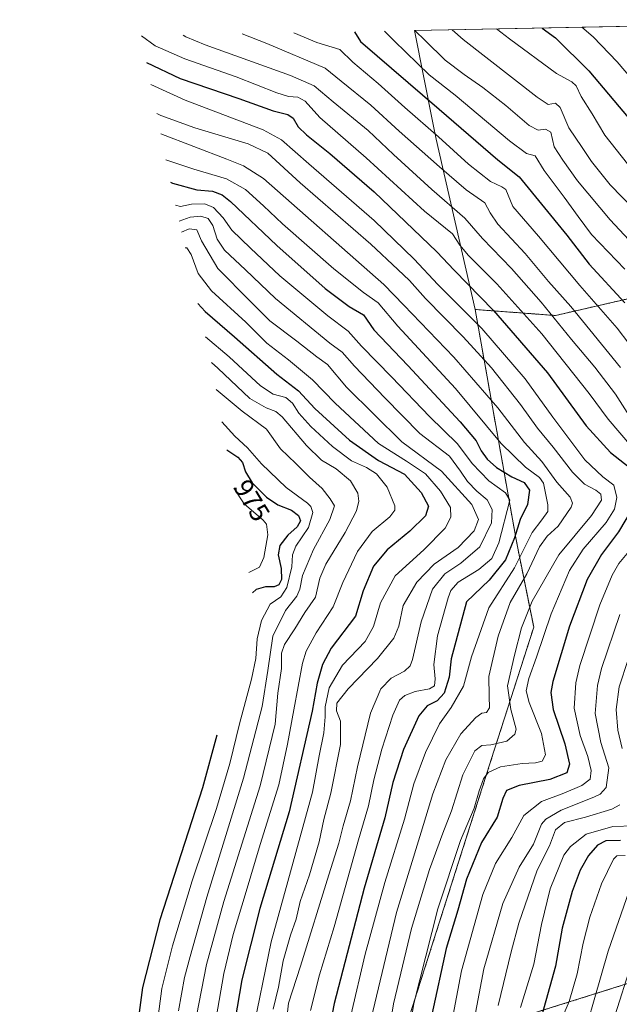
# Model space of a CAD drawing. Units: metres. Extents: x 634458 to 637407, y 4769084 to 4771454.
# Drawn here: x 634577 to 634800, y 4771041 to 4771406 of the extents above; entities that cross this region are included whole.
import ezdxf
from ezdxf.enums import TextEntityAlignment as Align

# ---------------------------------------------------------------- set-up
doc = ezdxf.new("R2010")
doc.units = ezdxf.units.M
doc.header["$MEASUREMENT"] = 0
doc.linetypes.add('TRAZOS', pattern=[0.75, 0.5, -0.25])
for name, color, linetype, lineweight in [('Arbolado forestal', 92, 'TRAZOS', 0), ('Arbolado forestal CxS', 92, 'Continuous', 0), ('Curva de nivel maestra', 36, 'Continuous', 30), ('Curva de nivel normal', 36, 'Continuous', 0), ('Pastizal CxS', 92, 'Continuous', 0), ('Rótulo de curva de nivel directora', 19, 'Continuous', 0)]:
    doc.layers.add(name, color=color, linetype=linetype, lineweight=lineweight)
doc.styles.add('Arial', font='txt', dxfattribs={"height": 0.2})

# ---------------------------------------------------------------- blocks, each defined once
blk = doc.blocks.new('*U153')
at = {"layer": 'Arbolado forestal CxS', "color": 92, "linetype": 'Continuous', "lineweight": 0}
blk.add_polyline3d([(634718.61, 4771025.86, 1043.89), (634753.4, 4771134.98, 1041), (634753.52, 4771135.35, 1040.76), (634768.07, 4771180.68, 1041.86), (634762.27, 4771209.37, 1028.95), (634762.15, 4771209.96, 1028.53), (634761.42, 4771213.87, 1025.92), (634746.31, 4771298.57, 1046.55), (634776.18, 4771296.35, 1060.06), (634792.88, 4771300.2, 1070.34), (634803.7, 4771302.7, 1075.98), (634888.36, 4771304.81, 1111.98), (634888.36, 4771304.81, 1111.98), (634920.11, 4771281.53, 1119.52), (634922.53, 4771242.8, 1119.57), (634926.46, 4771179.93, 1125.28), (634890.48, 4771112.2, 1116), (634877.78, 4771076.21, 1114.34), (634837.56, 4771059.28, 1101.6), (634763.48, 4771036, 1070.33)], dxfattribs=at)

msp = doc.modelspace()

# ---------------------------------------------------------------- linework, layer by layer
at = {"layer": 'Arbolado forestal', "color": 92, "linetype": 'TRAZOS', "lineweight": 0}
for points in [[(634746.31, 4771298.57, 1046.55), (634776.18, 4771296.35, 1060.06), (634792.88, 4771300.2, 1070.34), (634803.7, 4771302.7, 1075.98), (634888.36, 4771304.82, 1111.98), (634920.11, 4771281.53, 1119.52), (634922.53, 4771242.8, 1119.57), (634926.46, 4771179.93, 1125.28), (634890.48, 4771112.2, 1116), (634877.78, 4771076.21, 1114.34), (634837.56, 4771059.28, 1101.6), (634763.48, 4771036, 1070.33)], [(634718.61, 4771025.86, 1043.89), (634753.4, 4771134.98, 1041), (634753.52, 4771135.35, 1040.76), (634768.07, 4771180.68, 1041.86), (634762.27, 4771209.37, 1028.95), (634762.15, 4771209.96, 1028.53), (634761.41, 4771213.87, 1025.92), (634746.31, 4771298.57, 1046.55)]]:
    msp.add_polyline3d(points, dxfattribs=at)
at = {"layer": 'Curva de nivel maestra', "color": 36, "linetype": 'Continuous', "lineweight": 30}
for points in [[(634701.56, 4771401.66, 1075), (634703.77, 4771397.99, 1075), (634733, 4771372.9, 1075), (634754.7, 4771354.12, 1075), (634762.62, 4771347.76, 1075), (634780.41, 4771326.18, 1075), (634788.68, 4771315.45, 1075), (634801.9, 4771301.01, 1075)], [(634771.18, 4771403.04, 1100), (634776.1, 4771399.43, 1100), (634788.53, 4771387.16, 1100), (634821.68, 4771347.8, 1100)], [(634624.27, 4771390.26, 1050), (634636.8, 4771384.33, 1050), (634658.53, 4771376.94, 1050), (634671.24, 4771372.32, 1050), (634676.8, 4771370.9, 1050), (634678.76, 4771369.58, 1050), (634680.64, 4771366.42, 1050), (634683.64, 4771363.43, 1050), (634692.35, 4771356.51, 1050), (634708.76, 4771342.28, 1050), (634732.14, 4771319.95, 1050), (634738.49, 4771313.17, 1050), (634753.16, 4771298.24, 1050), (634773.22, 4771275.06, 1050), (634787.57, 4771255.45, 1050), (634796.54, 4771245.52, 1050), (634805.29, 4771238.72, 1050)], [(634633.16, 4771345.78, 1025), (634633.86, 4771345.51, 1025), (634642.95, 4771343.03, 1025), (634648.77, 4771342.46, 1025), (634652.31, 4771341.11, 1025), (634655.42, 4771338.62, 1025), (634672.61, 4771322.32, 1025), (634690.58, 4771306.34, 1025), (634699.55, 4771299.65, 1025), (634704.81, 4771296.54, 1025), (634708.7, 4771290.98, 1025), (634721.26, 4771277.74, 1025), (634740.75, 4771256.87, 1025), (634746.66, 4771249.82, 1025), (634748.53, 4771246.12, 1025), (634750.82, 4771243.08, 1025), (634754.29, 4771239.97, 1025), (634760, 4771236.52, 1025), (634764.52, 4771234.31, 1025), (634766.48, 4771231.52, 1025), (634765.71, 4771226.26, 1025), (634763.04, 4771220.61, 1025), (634760.98, 4771213.8, 1025), (634757.63, 4771205.72, 1025), (634751.48, 4771198.13, 1025), (634743.06, 4771190.14, 1025), (634737.47, 4771168.92, 1025), (634736.65, 4771162.11, 1025), (634734.75, 4771156.23, 1025), (634732.23, 4771153.29, 1025), (634728.45, 4771151.46, 1025), (634725.45, 4771147.75, 1025), (634719.73, 4771135.22, 1025), (634715.8, 4771123.07, 1025), (634712.8, 4771109.94, 1025), (634705.14, 4771083.78, 1025), (634694, 4771041.01, 1025), (634691.44, 4771028.23, 1025)], [(634643.35, 4771300.78, 1000), (634646.02, 4771297.88, 1000), (634656.91, 4771288.48, 1000), (634672.61, 4771274.61, 1000), (634680.76, 4771268.41, 1000), (634686.8, 4771261.83, 1000), (634699.61, 4771250.04, 1000), (634710.36, 4771242.56, 1000), (634720.1, 4771237.49, 1000), (634726.3, 4771230.7, 1000), (634729.04, 4771225.56, 1000), (634727.86, 4771222.06, 1000), (634722.03, 4771216.34, 1000), (634713.7, 4771209.35, 1000), (634708.62, 4771203.26, 1000), (634704.72, 4771194.14, 1000), (634701.93, 4771184.81, 1000), (634692.8, 4771172.88, 1000), (634689.65, 4771166.81, 1000), (634687.58, 4771159.94, 1000), (634685.84, 4771149.5, 1000), (634677.26, 4771112.17, 1000), (634666.34, 4771076.32, 1000), (634659.69, 4771049.81, 1000), (634655.41, 4771025.23, 1000)], [(634654.14, 4771246.48, 975), (634658.22, 4771243.8, 975), (634659.94, 4771241.76, 975), (634661.03, 4771238.36, 975), (634663.5, 4771234.3, 975), (634668.76, 4771228.9, 975), (634673.07, 4771226.08, 975), (634678.09, 4771224.16, 975), (634680.73, 4771222.15, 975), (634681.47, 4771220.14, 975), (634680.23, 4771217.96, 975), (634676.8, 4771214.85, 975), (634673.75, 4771211, 975), (634673.14, 4771207.56, 975), (634674.32, 4771202.42, 975), (634674.42, 4771198.4, 975), (634673.41, 4771196.36, 975), (634671.71, 4771195.69, 975), (634668.43, 4771195.65, 975), (634665, 4771194.66, 975), (634663.64, 4771193.43, 975)], [(634807.33, 4771229.19, 1050), (634799.51, 4771216, 1050), (634793.2, 4771207.6, 1050), (634787.95, 4771198.34, 1050), (634781.37, 4771181.01, 1050), (634775.23, 4771160.55, 1050), (634774.47, 4771156.39, 1050), (634775.29, 4771150.08, 1050), (634779.63, 4771137.42, 1050), (634781.42, 4771129.88, 1050), (634780.31, 4771126.63, 1050), (634774, 4771124.16, 1050), (634762.66, 4771121.87, 1050), (634758, 4771120.08, 1050), (634756.64, 4771117.15, 1050), (634754.45, 4771110.15, 1050), (634748.62, 4771100.82, 1050), (634743.16, 4771087.15, 1050), (634739.88, 4771075.66, 1050), (634735.6, 4771061.46, 1050), (634730.19, 4771036.98, 1050)], [(634650.33, 4771140.59, 975), (634644.99, 4771121.05, 975), (634629.24, 4771072.09, 975), (634622.76, 4771046.89, 975), (634619.98, 4771025.49, 975), (634618.42, 4771000, 975), (634618.04, 4770959.84, 975), (634620.62, 4770923.9, 975), (634624.09, 4770899.42, 975), (634624.52, 4770892.91, 975), (634623.92, 4770889.71, 975), (634621.37, 4770883.57, 975), (634618.16, 4770877.92, 975), (634603.76, 4770852.51, 975), (634589.32, 4770822.51, 975), (634580.97, 4770809.18, 975), (634577.15, 4770803.23, 975)], [(634800.28, 4771101.47, 1075), (634794.86, 4771101.38, 1075), (634791.72, 4771099.71, 1075), (634788.42, 4771095.9, 1075), (634785.28, 4771090.46, 1075), (634782.29, 4771082.56, 1075), (634778.66, 4771068.93, 1075), (634776.19, 4771054.91, 1075), (634770.46, 4771034.45, 1075)]]:
    msp.add_polyline3d(points, dxfattribs=at)
at = {"layer": 'Curva de nivel normal', "color": 36, "linetype": 'Continuous', "lineweight": 0}
for points in [[(634712.64, 4771401.88, 1080), (634716.23, 4771398.24, 1080), (634729.24, 4771385.63, 1080), (634738.86, 4771378.18, 1080), (634759.09, 4771361.16, 1080), (634765.43, 4771356.52, 1080), (634768.63, 4771355.58, 1080), (634771.98, 4771350.14, 1080), (634779.35, 4771340.3, 1080), (634784.59, 4771333.03, 1080), (634789.49, 4771326.46, 1080), (634801.91, 4771313.53, 1080)], [(634723.88, 4771402.1, 1085), (634727.77, 4771398.47, 1085), (634735.15, 4771391.1, 1085), (634742.2, 4771385.82, 1085), (634749.11, 4771381, 1085), (634757.66, 4771374.29, 1085), (634766.44, 4771366.86, 1085), (634769.72, 4771365.08, 1085), (634772.48, 4771365.55, 1085), (634774.42, 4771364.4, 1085), (634775.66, 4771359, 1085), (634778.9, 4771354.02, 1085), (634784.32, 4771346.32, 1085), (634796.41, 4771331.84, 1085), (634808.64, 4771318.84, 1085)], [(634737.75, 4771402.38, 1090), (634741.89, 4771398.75, 1090), (634769.29, 4771377.38, 1090), (634773.4, 4771374.7, 1090), (634776.22, 4771375.11, 1090), (634777.93, 4771373.49, 1090), (634781.17, 4771366, 1090), (634786.08, 4771358.75, 1090), (634789.5, 4771353.46, 1090), (634796.43, 4771344.82, 1090), (634809.94, 4771331.04, 1090)], [(634754.28, 4771402.71, 1095), (634759.03, 4771399.09, 1095), (634776.5, 4771386.19, 1095), (634782.18, 4771383.04, 1095), (634783.86, 4771381.6, 1095), (634785.63, 4771377.65, 1095), (634789.76, 4771371.14, 1095), (634794.44, 4771363.26, 1095), (634802.91, 4771352.58, 1095)], [(634786, 4771403.33, 1105), (634790.15, 4771399.71, 1105), (634799.1, 4771390.52, 1105), (634817.42, 4771368.97, 1105), (634838.09, 4771345.86, 1105), (634847.82, 4771333.79, 1105), (634856.98, 4771321.79, 1105), (634873.78, 4771296.99, 1105), (634878.73, 4771288.4, 1105), (634886.23, 4771272.61, 1105), (634892.82, 4771252.53, 1105), (634894.87, 4771238.18, 1105), (634893.24, 4771222.28, 1105), (634889.39, 4771205.35, 1105), (634883.3, 4771183.98, 1105), (634875.51, 4771159.2, 1105), (634870.4, 4771137.54, 1105), (634861.84, 4771095.76, 1105), (634859.34, 4771086.58, 1105), (634855.32, 4771076.41, 1105), (634848.98, 4771062.53, 1105), (634840.25, 4771046.7, 1105), (634831.12, 4771025.47, 1105)], [(634622.36, 4771400.09, 1055), (634627.47, 4771396.47, 1055), (634638.52, 4771391.64, 1055), (634657.54, 4771384.92, 1055), (634672.7, 4771379, 1055), (634677.03, 4771377.6, 1055), (634680.44, 4771377.4, 1055), (634683.2, 4771375.87, 1055), (634688.69, 4771369.84, 1055), (634705.86, 4771354.9, 1055), (634727.51, 4771335.01, 1055), (634737.9, 4771326.66, 1055), (634740.68, 4771322.44, 1055), (634743.8, 4771318.56, 1055), (634754.36, 4771308.14, 1055), (634771.07, 4771289.54, 1055), (634788.63, 4771267.35, 1055), (634795.66, 4771257.88, 1055), (634804.36, 4771247.75, 1055)], [(634637.82, 4771400.39, 1060), (634638.9, 4771399.8, 1060), (634646.04, 4771396.84, 1060), (634677.71, 4771385.36, 1060), (634686.55, 4771381.59, 1060), (634693.58, 4771375.67, 1060), (634706.56, 4771364.98, 1060), (634715.98, 4771356.11, 1060), (634730.19, 4771343.11, 1060), (634742.46, 4771332.45, 1060), (634749.09, 4771324.96, 1060), (634759.83, 4771313.8, 1060), (634770.88, 4771301.32, 1060), (634782.08, 4771287.43, 1060), (634790.78, 4771277.19, 1060), (634798.41, 4771267.1, 1060), (634803.63, 4771259.02, 1060)], [(634659.73, 4771400.83, 1065), (634668.98, 4771397.3, 1065), (634690.62, 4771388.2, 1065), (634696.5, 4771383.29, 1065), (634707.52, 4771374.47, 1065), (634718.09, 4771364.8, 1065), (634733.04, 4771351.53, 1065), (634742.94, 4771342.93, 1065), (634749.96, 4771338.15, 1065), (634751.9, 4771334.46, 1065), (634754.76, 4771330.28, 1065), (634764.9, 4771319.33, 1065), (634773.56, 4771309, 1065), (634781.88, 4771299.66, 1065), (634800.24, 4771277.02, 1065)], [(634679.01, 4771401.21, 1070), (634687.51, 4771397.67, 1070), (634696.02, 4771395.11, 1070), (634700.92, 4771390.39, 1070), (634710.28, 4771382.44, 1070), (634720.19, 4771373.57, 1070), (634732.71, 4771362.69, 1070), (634743.89, 4771352.48, 1070), (634751.99, 4771346.06, 1070), (634756.24, 4771344.16, 1070), (634757.7, 4771343.14, 1070), (634760.32, 4771336.81, 1070), (634769.9, 4771325.82, 1070), (634785.23, 4771307.45, 1070), (634799.09, 4771291.66, 1070), (634812.1, 4771274.54, 1070)], [(634718.24, 4771007.56, 1045), (634723.56, 4771041.02, 1045), (634732.5, 4771076.16, 1045), (634740.89, 4771101.48, 1045), (634746.01, 4771113.48, 1045), (634747.76, 4771119.95, 1045), (634749.39, 4771124.45, 1045), (634751.17, 4771126.8, 1045), (634755.7, 4771128.84, 1045), (634763.76, 4771130.08, 1045), (634768.74, 4771130.29, 1045), (634771.24, 4771130.92, 1045), (634772.47, 4771133.26, 1045), (634770.92, 4771141.27, 1045), (634766.42, 4771152.69, 1045), (634765.32, 4771157.11, 1045), (634766.3, 4771161.67, 1045), (634769.12, 4771169.58, 1045), (634774.49, 4771185.59, 1045), (634781.33, 4771201.69, 1045), (634786.4, 4771209.66, 1045), (634794.96, 4771219.53, 1045), (634798.09, 4771224.42, 1045), (634798.95, 4771228.82, 1045), (634797.82, 4771233.43, 1045), (634793.69, 4771236.44, 1045), (634787.07, 4771242.79, 1045), (634775.17, 4771258.64, 1045), (634764.94, 4771272.84, 1045), (634748.8, 4771291.57, 1045), (634732.51, 4771307.86, 1045), (634723.66, 4771317.28, 1045), (634708.84, 4771331.65, 1045), (634684.53, 4771352.64, 1045), (634674.42, 4771361.59, 1045), (634667.61, 4771365.29, 1045), (634638.63, 4771376.24, 1045), (634625.89, 4771382.13, 1045)], [(634711.34, 4771011.67, 1040), (634715.96, 4771040.92, 1040), (634722.67, 4771068.89, 1040), (634729.39, 4771090.77, 1040), (634734.28, 4771104.28, 1040), (634737.48, 4771112.53, 1040), (634741.75, 4771125.86, 1040), (634746.22, 4771134.78, 1040), (634748.81, 4771136.82, 1040), (634752.1, 4771136.99, 1040), (634758.14, 4771138.4, 1040), (634761, 4771140.93, 1040), (634761.49, 4771142.77, 1040), (634759.54, 4771150.15, 1040), (634758.35, 4771158.89, 1040), (634760.95, 4771170.28, 1040), (634763.58, 4771180.44, 1040), (634767.5, 4771190.28, 1040), (634777.36, 4771207.47, 1040), (634789.53, 4771222.14, 1040), (634793.28, 4771227.81, 1040), (634792.94, 4771230, 1040), (634791.17, 4771231.48, 1040), (634786.98, 4771233.8, 1040), (634782.43, 4771238.21, 1040), (634775.24, 4771247.53, 1040), (634769.44, 4771254.49, 1040), (634763.1, 4771263.28, 1040), (634752.35, 4771276.88, 1040), (634741.83, 4771288.45, 1040), (634727.87, 4771302.63, 1040), (634721.89, 4771309.32, 1040), (634717.55, 4771313.42, 1040), (634707.52, 4771322.88, 1040), (634681.32, 4771345.55, 1040), (634669.37, 4771356.63, 1040), (634662.01, 4771360.08, 1040), (634642.24, 4771365.98, 1040), (634629.56, 4771370.57, 1040), (634628.05, 4771371.31, 1040)], [(634629.56, 4771363.72, 1035), (634654.14, 4771354.43, 1035), (634660.24, 4771351.93, 1035), (634667.7, 4771347.25, 1035), (634712.4, 4771307.84, 1035), (634719.85, 4771300.13, 1035), (634738.37, 4771280.94, 1035), (634754.73, 4771262.13, 1035), (634764.7, 4771249.21, 1035), (634771.06, 4771242.11, 1035), (634776.7, 4771234.53, 1035), (634781.58, 4771228.87, 1035), (634782.49, 4771226.71, 1035), (634781.92, 4771225.21, 1035), (634777.09, 4771218.14, 1035), (634773.02, 4771214.47, 1035), (634770.24, 4771210.55, 1035), (634765.57, 4771200.48, 1035), (634759.32, 4771189.86, 1035), (634754.86, 4771177.33, 1035), (634751.42, 4771162.35, 1035), (634751.5, 4771155.13, 1035), (634751.62, 4771150.76, 1035), (634750.56, 4771149.06, 1035), (634748.84, 4771148.76, 1035), (634746.59, 4771147.18, 1035), (634740.95, 4771141.11, 1035), (634735.4, 4771131.39, 1035), (634730.6, 4771118.82, 1035), (634726.21, 4771104.55, 1035), (634717.08, 4771074.73, 1035), (634707.64, 4771035.44, 1035)], [(634631.47, 4771354.11, 1030), (634641.84, 4771350.65, 1030), (634653.97, 4771347.04, 1030), (634661.02, 4771343.1, 1030), (634667.73, 4771337.08, 1030), (634674.72, 4771330.37, 1030), (634693.82, 4771313.69, 1030), (634704.85, 4771304.84, 1030), (634710.28, 4771301.03, 1030), (634717.55, 4771292.37, 1030), (634739, 4771269.2, 1030), (634756, 4771248.79, 1030), (634764.99, 4771240.11, 1030), (634770.23, 4771236.27, 1030), (634771.65, 4771234.14, 1030), (634773.26, 4771226.04, 1030), (634773.3, 4771223.66, 1030), (634771.06, 4771220.47, 1030), (634767.52, 4771215.81, 1030), (634760.88, 4771202.67, 1030), (634751.42, 4771187.83, 1030), (634744.97, 4771169.7, 1030), (634742, 4771158.74, 1030), (634737.43, 4771150.91, 1030), (634733.13, 4771144.82, 1030), (634727.91, 4771134.15, 1030), (634723.59, 4771122.48, 1030), (634720.12, 4771109.48, 1030), (634712.83, 4771085.9, 1030), (634705.51, 4771059.31, 1030), (634700.18, 4771036.58, 1030)], [(634635.01, 4771337.27, 1020), (634636.9, 4771336.86, 1020), (634641.02, 4771337.64, 1020), (634645.94, 4771337.77, 1020), (634649.08, 4771336.37, 1020), (634652.7, 4771332.58, 1020), (634655.99, 4771328.02, 1020), (634662.88, 4771321.4, 1020), (634673.83, 4771311.08, 1020), (634691.61, 4771296.22, 1020), (634699.2, 4771290.52, 1020), (634704.13, 4771284.95, 1020), (634715.37, 4771273.48, 1020), (634729.41, 4771258.84, 1020), (634739.81, 4771248.77, 1020), (634745.16, 4771241.38, 1020), (634751.36, 4771234.99, 1020), (634757.63, 4771230.55, 1020), (634759.16, 4771227.81, 1020), (634755.16, 4771212.01, 1020), (634752.54, 4771206.22, 1020), (634747.73, 4771202.07, 1020), (634740.05, 4771197.37, 1020), (634737.33, 4771194.34, 1020), (634736.27, 4771191.61, 1020), (634732.32, 4771177.44, 1020), (634730.92, 4771166.87, 1020), (634731.45, 4771161.56, 1020), (634731.17, 4771158.94, 1020), (634729.39, 4771157.83, 1020), (634724.03, 4771156.82, 1020), (634720.18, 4771155.37, 1020), (634718.2, 4771153.6, 1020), (634715.77, 4771147.96, 1020), (634711.65, 4771135.44, 1020), (634708.66, 4771124, 1020), (634706.67, 4771114.32, 1020), (634703.03, 4771101.7, 1020), (634693.94, 4771069.45, 1020), (634688.51, 4771051.65, 1020), (634685.14, 4771038.44, 1020)], [(634676.53, 4771036.73, 1015), (634676.97, 4771041.08, 1015), (634681.46, 4771054.82, 1015), (634691.94, 4771088.82, 1015), (634695.7, 4771100.52, 1015), (634697.31, 4771106.98, 1015), (634699.97, 4771116.19, 1015), (634702.56, 4771128.82, 1015), (634707.45, 4771148.82, 1015), (634711.26, 4771157.79, 1015), (634715.12, 4771161.77, 1015), (634720.08, 4771164.31, 1015), (634722.24, 4771166.33, 1015), (634723.1, 4771168.73, 1015), (634726.22, 4771182.64, 1015), (634730.46, 4771194.77, 1015), (634735, 4771200.49, 1015), (634741.03, 4771204.42, 1015), (634748.1, 4771210.55, 1015), (634752.33, 4771219.36, 1015), (634752.69, 4771224.38, 1015), (634750.72, 4771227.99, 1015), (634746.88, 4771231.15, 1015), (634743.5, 4771234.71, 1015), (634740.93, 4771238.54, 1015), (634736.81, 4771244.2, 1015), (634725.82, 4771252.58, 1015), (634712.74, 4771265.78, 1015), (634701.48, 4771277.56, 1015), (634696.92, 4771282.68, 1015), (634692.35, 4771286.11, 1015), (634672.22, 4771302.62, 1015), (634661.03, 4771313.32, 1015), (634653.18, 4771320.6, 1015), (634650.49, 4771324.72, 1015), (634648.95, 4771329.74, 1015), (634647.11, 4771332.4, 1015), (634644.46, 4771333.24, 1015), (634640.5, 4771332.9, 1015), (634636.36, 4771331.38, 1015)], [(634671.34, 4771038.96, 1010), (634673.28, 4771047.11, 1010), (634675.05, 4771056.82, 1010), (634677.79, 4771066.42, 1010), (634679.87, 4771072.36, 1010), (634681.37, 4771078.82, 1010), (634684.84, 4771088.82, 1010), (634688.44, 4771101.02, 1010), (634690.17, 4771109.32, 1010), (634692.7, 4771119.02, 1010), (634696.33, 4771137.15, 1010), (634696.25, 4771145.77, 1010), (634694.78, 4771149.64, 1010), (634694.96, 4771152.44, 1010), (634699.14, 4771157.82, 1010), (634710.01, 4771169, 1010), (634716.09, 4771176.57, 1010), (634718.02, 4771181.08, 1010), (634719.61, 4771188.78, 1010), (634724.64, 4771197.4, 1010), (634731.12, 4771204.1, 1010), (634739.96, 4771210.3, 1010), (634745.94, 4771216.45, 1010), (634747.53, 4771220.63, 1010), (634745.14, 4771226.18, 1010), (634733.83, 4771238.56, 1010), (634719.07, 4771249.52, 1010), (634698.55, 4771269.76, 1010), (634691.47, 4771278.19, 1010), (634687.48, 4771280.98, 1010), (634680.11, 4771286.79, 1010), (634670.08, 4771294.42, 1010), (634662.76, 4771301.64, 1010), (634650.73, 4771313.82, 1010), (634644.67, 4771324.09, 1010), (634642.89, 4771328.13, 1010), (634640.12, 4771328.47, 1010), (634637.29, 4771327.3, 1010)], [(634638.62, 4771321.47, 1005), (634639.19, 4771321.42, 1005), (634640.82, 4771319.01, 1005), (634643.43, 4771311.88, 1005), (634648.39, 4771305.47, 1005), (634661.15, 4771293.9, 1005), (634669, 4771286.13, 1005), (634677.01, 4771279.92, 1005), (634685.88, 4771272.52, 1005), (634694.3, 4771263.8, 1005), (634710.39, 4771248.84, 1005), (634720.8, 4771242.28, 1005), (634727.91, 4771237.62, 1005), (634733.39, 4771231.16, 1005), (634737.2, 4771225.12, 1005), (634737.3, 4771221.48, 1005), (634735.19, 4771217.45, 1005), (634727.23, 4771209.42, 1005), (634716.57, 4771199.77, 1005), (634711.12, 4771189.66, 1005), (634708.56, 4771180.89, 1005), (634705.42, 4771175.31, 1005), (634697.1, 4771166.53, 1005), (634692.14, 4771158.14, 1005), (634690.56, 4771151.15, 1005), (634690.6, 4771147.43, 1005), (634690.15, 4771141.46, 1005), (634688.38, 4771132.87, 1005), (634685.96, 4771119.41, 1005), (634670.5, 4771063.93, 1005), (634663.22, 4771028.28, 1005)], [(634646.17, 4771288.42, 995), (634654.92, 4771280.99, 995), (634666.56, 4771270.2, 995), (634671.33, 4771267.11, 995), (634675.98, 4771265.87, 995), (634678.48, 4771263.77, 995), (634680.83, 4771260.08, 995), (634685.32, 4771255.11, 995), (634693.34, 4771247.77, 995), (634700.35, 4771242.46, 995), (634705.96, 4771239.95, 995), (634709.64, 4771237.6, 995), (634713.59, 4771232.58, 995), (634716.44, 4771225.7, 995), (634716.49, 4771224.13, 995), (634714.65, 4771221.57, 995), (634708.1, 4771216.14, 995), (634702.56, 4771208.81, 995), (634697.14, 4771197.23, 995), (634693.64, 4771188.22, 995), (634687.23, 4771178.62, 995), (634683.59, 4771171.76, 995), (634682.19, 4771167.3, 995), (634679.02, 4771149.97, 995), (634676.56, 4771137.31, 995), (634673.42, 4771122.11, 995), (634666.42, 4771099.96, 995), (634661.3, 4771082.59, 995), (634656.45, 4771066.56, 995), (634653.02, 4771052.13, 995), (634648.98, 4771029.3, 995)], [(634648.35, 4771278.88, 990), (634650.69, 4771276.78, 990), (634662.61, 4771265.53, 990), (634668.64, 4771262.07, 990), (634672.28, 4771260.72, 990), (634674.7, 4771258.79, 990), (634683.62, 4771248.06, 990), (634689.25, 4771242.6, 990), (634694.67, 4771239.43, 990), (634700.06, 4771235.05, 990), (634702.79, 4771230.39, 990), (634703.06, 4771227.39, 990), (634702.22, 4771223.9, 990), (634698.07, 4771215.81, 990), (634690.82, 4771204.12, 990), (634688.58, 4771198.89, 990), (634687.01, 4771191.82, 990), (634683.04, 4771186.11, 990), (634679.38, 4771180.06, 990), (634675.47, 4771174.3, 990), (634674.43, 4771171.08, 990), (634674.34, 4771165.4, 990), (634673.04, 4771156.13, 990), (634672, 4771144.74, 990), (634666.48, 4771121.8, 990), (634653.03, 4771078.84, 990), (634646.5, 4771055.5, 990), (634642.83, 4771036.49, 990)], [(634650.14, 4771268.91, 985), (634659.81, 4771260.9, 985), (634668.86, 4771254.14, 985), (634673.98, 4771246.82, 985), (634679.75, 4771241.37, 985), (634684.78, 4771236.34, 985), (634689.53, 4771232.1, 985), (634692.42, 4771228.31, 985), (634694.02, 4771225.67, 985), (634692.32, 4771220.6, 985), (634686.22, 4771209.54, 985), (634682.16, 4771199.83, 985), (634681.26, 4771194.73, 985), (634680.04, 4771192.18, 985), (634675.94, 4771186.87, 985), (634671.23, 4771177.38, 985), (634669.37, 4771164.65, 985), (634667.17, 4771151.19, 985), (634660.33, 4771124.66, 985), (634646.7, 4771080.48, 985), (634640.52, 4771058.45, 985), (634638.36, 4771050.67, 985), (634636.17, 4771038.29, 985)], [(634652.29, 4771256.86, 980), (634657.09, 4771251.61, 980), (634661.78, 4771247.24, 980), (634666.94, 4771241.3, 980), (634676.08, 4771232.56, 980), (634684.04, 4771226.7, 980), (634685.3, 4771225.52, 980), (634686.04, 4771223.27, 980), (634684.36, 4771217.69, 980), (634679.72, 4771210.8, 980), (634678.43, 4771207.47, 980), (634678.24, 4771203.08, 980), (634676.41, 4771195.42, 980), (634674.17, 4771191.92, 980), (634670.2, 4771189.23, 980), (634667, 4771183.15, 980), (634665.41, 4771176.32, 980), (634664.85, 4771169.04, 980), (634663.31, 4771161.43, 980), (634658.76, 4771144.84, 980), (634655.23, 4771130.07, 980), (634650.22, 4771113.4, 980), (634641.23, 4771086.58, 980), (634633.88, 4771062.44, 980), (634629.94, 4771046.58, 980), (634627.72, 4771029.6, 980)], [(634656.69, 4771232.21, 970), (634660.56, 4771226.42, 970), (634667.53, 4771220.45, 970), (634668.76, 4771218.92, 970), (634669.27, 4771214.98, 970), (634667.82, 4771206.55, 970), (634666.19, 4771202.98, 970), (634662.71, 4771201.19, 970), (634662.26, 4771200.99, 970)], [(634803.4, 4771208.81, 1055), (634799.66, 4771204.27, 1055), (634797.15, 4771199.99, 1055), (634792.65, 4771188.94, 1055), (634785.16, 4771166.42, 1055), (634783.71, 4771160.06, 1055), (634783.05, 4771150.58, 1055), (634785.3, 4771140.42, 1055), (634788.18, 4771132.64, 1055), (634789.43, 4771127.44, 1055), (634789.07, 4771124.3, 1055), (634785.98, 4771121.93, 1055), (634779.28, 4771119.1, 1055), (634771.02, 4771115.98, 1055), (634764.41, 4771110.75, 1055), (634759.92, 4771102.67, 1055), (634753.84, 4771092.98, 1055), (634749.13, 4771081.48, 1055), (634741.22, 4771053.16, 1055), (634735.36, 4771021.8, 1055)], [(634800.03, 4771185.36, 1060), (634793.22, 4771165.34, 1060), (634791.8, 4771159, 1060), (634790.85, 4771148.69, 1060), (634792.99, 4771137.9, 1060), (634796.02, 4771128.45, 1060), (634794.97, 4771121.15, 1060), (634792.79, 4771118.67, 1060), (634790.41, 4771117.54, 1060), (634778.26, 4771112.74, 1060), (634772.61, 4771109.44, 1060), (634770.98, 4771107.55, 1060), (634767.98, 4771100.15, 1060), (634762.61, 4771091.55, 1060), (634756.64, 4771078.08, 1060), (634749.53, 4771053.89, 1060), (634743.83, 4771023.86, 1060)], [(634803.17, 4771168.68, 1065), (634799.8, 4771158.48, 1065), (634798.69, 4771150.15, 1065), (634799.34, 4771142.46, 1065), (634800.9, 4771135.6, 1065)], [(634800.02, 4771114.8, 1065), (634797.02, 4771113.15, 1065), (634787.36, 4771110.2, 1065), (634779.55, 4771108.18, 1065), (634776.16, 4771105.5, 1065), (634773.97, 4771099.49, 1065), (634769.41, 4771090.49, 1065), (634762.51, 4771070.79, 1065), (634759.74, 4771060.19, 1065), (634754.91, 4771040.27, 1065)], [(634805.54, 4771106.94, 1070), (634797.51, 4771106.74, 1070), (634787.52, 4771103.81, 1070), (634781.71, 4771099.3, 1070), (634779.3, 4771096.1, 1070), (634774.17, 4771083.54, 1070), (634770.94, 4771070.32, 1070), (634768.17, 4771055.57, 1070), (634763.22, 4771039.49, 1070)], [(634802.05, 4771095.96, 1080), (634798.93, 4771095.76, 1080), (634797.68, 4771094.54, 1080), (634793.22, 4771085.45, 1080), (634788.91, 4771073, 1080), (634786.39, 4771063.4, 1080), (634784.16, 4771052.02, 1080), (634781.22, 4771041.7, 1080), (634779.04, 4771036.56, 1080)], [(634803.46, 4771082.83, 1085), (634795.78, 4771060.48, 1085), (634783.01, 4771016.16, 1085)], [(634804.11, 4771055.16, 1090), (634792.52, 4771018.49, 1090)]]:
    msp.add_polyline3d(points, dxfattribs=at)
at = {"layer": 'Pastizal CxS', "color": 92, "linetype": 'Continuous', "lineweight": 0}
for points in [[(634763.48, 4771036, 1070.33), (634837.56, 4771059.28, 1101.6), (634877.78, 4771076.21, 1114.34), (634890.48, 4771112.2, 1116), (634926.46, 4771179.93, 1125.28), (634922.53, 4771242.8, 1119.57), (634920.11, 4771281.53, 1119.52), (634888.36, 4771304.81, 1111.98), (634803.7, 4771302.7, 1075.98), (634792.88, 4771300.2, 1070.34), (634776.18, 4771296.35, 1060.06), (634746.31, 4771298.57, 1046.55), (634731.87, 4771361.75, 1068.67), (634730.69, 4771367.25, 1070.64), (634723.75, 4771402.1, 1084.27), (634927.01, 4771406.13, 1133.07), (634942.48, 4771338.46, 1135.8), (634951.63, 4771287.11, 1132.97), (634958.43, 4771249, 1134.23), (634974.54, 4771169.22, 1147.05), (634967.13, 4771146.13, 1146.87), (634944.07, 4771074.26, 1142.39), (634909.27, 4770965.14, 1150.13)], [(634723.75, 4771402.1, 1084.27), (634892.27, 4771405.44, 1130.09), (634894.74, 4771405.49, 1130.32), (634897.21, 4771405.54, 1130.56), (634927.01, 4771406.13, 1133.07)], [(634746.31, 4771298.57, 1046.55), (634731.87, 4771361.75, 1068.67), (634730.69, 4771367.25, 1070.64), (634723.75, 4771402.1, 1084.27)], [(634746.31, 4771298.57, 1046.55), (634776.18, 4771296.35, 1060.06), (634792.88, 4771300.2, 1070.34), (634803.7, 4771302.7, 1075.98), (634888.36, 4771304.82, 1111.98), (634920.11, 4771281.53, 1119.52), (634922.53, 4771242.8, 1119.57), (634926.46, 4771179.93, 1125.28), (634890.48, 4771112.2, 1116), (634877.78, 4771076.21, 1114.34), (634837.56, 4771059.28, 1101.6), (634763.48, 4771036, 1070.33)]]:
    msp.add_polyline3d(points, dxfattribs=at)

# ---------------------------------------------------------------- block references
at = {"layer": 'Arbolado forestal CxS', "color": 92, "linetype": 'Continuous', "lineweight": 0}
msp.add_blockref('*U153', (0, 0), dxfattribs=at)

# ---------------------------------------------------------------- texts
at = {"layer": 'Rótulo de curva de nivel directora', "color": 19, "linetype": 'Continuous', "lineweight": 0, "style": 'Arial'}
msp.add_text('975', height=7, rotation=-58.6848, dxfattribs=at).set_placement((634663.37, 4771227.73), align=Align.MIDDLE_CENTER)

doc.saveas('drawing.dxf')
